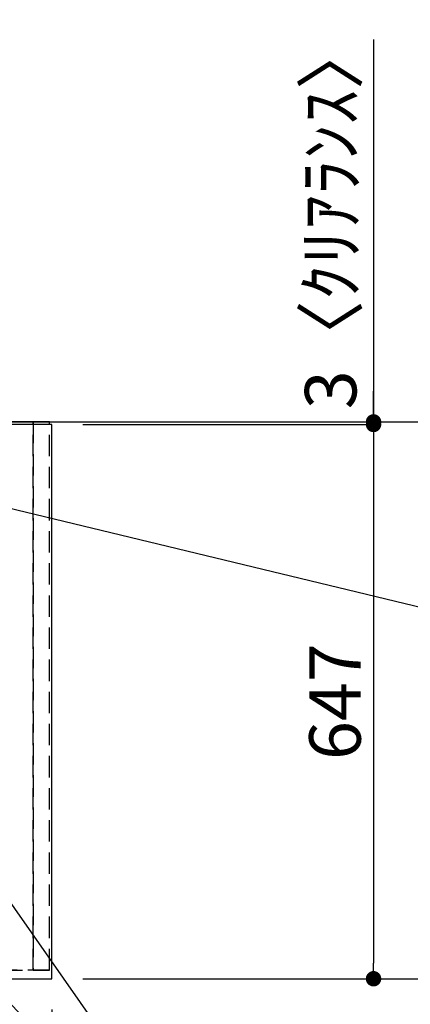
# Model space of a CAD drawing. Extents: x 27948 to 54421, y -11033 to -2163.
# Drawn here: x 46024 to 46480, y -4690 to -3541 of the extents above; entities that cross this region are included whole.
import ezdxf

# ---------------------------------------------------------------- set-up
doc = ezdxf.new("R2010")
doc.units = 0
doc.header["$LTSCALE"] = 50
doc.header["$MEASUREMENT"] = 0
doc.linetypes.add('DASHED', pattern=[0.75, 0.5, -0.25])
doc.linetypes.add('HIDDEN', pattern=[0.375, 0.25, -0.125])
doc.layers.get('0').update_dxf_attribs({"linetype": 'CONTINUOUS'})
doc.layers.get('DEFPOINTS').update_dxf_attribs({"color": 146, "linetype": 'CONTINUOUS'})
for name, color, linetype in [('111-壁仕上', 3, 'CONTINUOUS'), ('121-キャビネット（中）', 253, 'HIDDEN'), ('126-甲板', 2, 'CONTINUOUS'), ('160-文字', 254, 'CONTINUOUS'), ('166-寸法B', 11, 'CONTINUOUS')]:
    doc.layers.add(name, color=color, linetype=linetype)
doc.styles.add('KH001', font='txt')
doc.dimstyles.new('KH1xx030', dxfattribs={"dimscale": 30, "dimtxt": 2, "dimasz": 0.6, "dimexe": 0.3, "dimexo": 1.2, "dimgap": 0.5, "dimtad": 3, "dimdec": 1, "dimdsep": 46, "dimlunit": 6, "dimtxsty": 'KH001', "dimblk": 'DOT', "dimcen": 1, "dimdle": 1, "dimclrd": 256, "dimclre": 256, "dimclrt": 256, "dimadec": 0, "dimazin": 0, "dimtfac": 1, "dimtdec": 1, "dimtix": 1, "dimtmove": 2, "dimatfit": 3, "dimldrblk": 'CLOSEDBLANK', "dimfxl": 1, "dimtolj": 1, "dimtzin": 0, "dimlwd": -1, "dimlwe": -1, "dimarcsym": 0})

# ---------------------------------------------------------------- blocks, each defined once
blk = doc.blocks.new('_Dot')
at = {"color": 0, "linetype": 'ByBlock', "lineweight": -2}
blk.add_line((-0.5, 0), (-1, 0), dxfattribs=at)
at = {"color": 0, "linetype": 'ByBlock', "const_width": 0.5}
blk.add_lwpolyline([(-0.25, 0, 1), (0.25, 0, 1)], format="xyb", close=True, dxfattribs=at)
blk = doc.blocks.new('*D58')
at = {"layer": '166-寸法B', "transparency": 16777216}
for p, q in [((43617.9, -4696.1), (43617.9, -4897.2)), ((46061.9, -4696.1), (46061.9, -4897.2)), ((46043.9, -4888.2), (43635.9, -4888.2))]:
    blk.add_line(p, q, dxfattribs=at)
at = {"layer": 'DEFPOINTS', "color": 0, "transparency": 16777216}
for p in [(43617.9, -4660.1), (46061.9, -4660.1), (43617.9, -4888.2)]:
    blk.add_point(p, dxfattribs=at)
at = {"layer": '166-寸法B', "transparency": 16777216, "xscale": 18, "yscale": 18, "zscale": 18, "rotation": 180}
blk.add_blockref('_Dot', (43617.9, -4888.2), dxfattribs=at)
at = {"layer": '166-寸法B', "transparency": 16777216, "xscale": 18, "yscale": 18, "zscale": 18}
blk.add_blockref('_Dot', (46061.9, -4888.2), dxfattribs=at)
at = {"layer": '166-寸法B', "transparency": 16777216, "insert": (44839.9, -4837.9), "char_height": 60, "attachment_point": 5, "style": 'KH001'}
blk.add_mtext('\\A1;2,444〈ﾜｰｸﾄｯﾌﾟ寸法〉', dxfattribs=at)
blk = doc.blocks.new('_ClosedBlank')
at = {"color": 0, "linetype": 'ByBlock', "lineweight": -2}
for p, q in [((-1, 0.167), (0, 0)), ((-1, 0.167), (-1, -0.167)), ((0, 0), (-1, -0.167))]:
    blk.add_line(p, q, dxfattribs=at)
blk = doc.blocks.new('*D59')
at = {"layer": '166-寸法B', "transparency": 16777216}
for p, q in [((46089.8, -4010.1), (46580.9, -4010.1)), ((46571.9, -4028.1), (46571.9, -4642.1)), ((46097.9, -4660.1), (46580.9, -4660.1))]:
    blk.add_line(p, q, dxfattribs=at)
at = {"layer": 'DEFPOINTS', "color": 0, "transparency": 16777216}
for p in [(46053.8, -4010.1), (46061.9, -4660.1), (46571.9, -4660.1)]:
    blk.add_point(p, dxfattribs=at)
at = {"layer": '166-寸法B', "transparency": 16777216, "xscale": 18, "yscale": 18, "zscale": 18}
for p, rotation in [((46571.9, -4010.1), 90), ((46571.9, -4660.1), 270)]:
    blk.add_blockref('_Dot', p, dxfattribs=dict(at, rotation=rotation))
at = {"layer": '166-寸法B', "transparency": 16777216, "insert": (46526.9, -4335.1), "char_height": 60, "attachment_point": 5, "rotation": 90, "style": 'KH001'}
blk.add_mtext('\\A1;650', dxfattribs=at)
blk = doc.blocks.new('*D74')
at = {"layer": '166-寸法B', "transparency": 16777216}
for p, q in [((46097.9, -4013.1), (46445.9, -4013.1)), ((46436.9, -4031.1), (46436.9, -4642.1)), ((46097.9, -4660.1), (46445.9, -4660.1))]:
    blk.add_line(p, q, dxfattribs=at)
at = {"layer": 'DEFPOINTS', "color": 0, "transparency": 16777216}
for p in [(46061.9, -4013.1), (46061.9, -4660.1), (46436.9, -4660.1)]:
    blk.add_point(p, dxfattribs=at)
at = {"layer": '166-寸法B', "transparency": 16777216, "xscale": 18, "yscale": 18, "zscale": 18}
for p, rotation in [((46436.9, -4013.1), 90), ((46436.9, -4660.1), 270)]:
    blk.add_blockref('_Dot', p, dxfattribs=dict(at, rotation=rotation))
at = {"layer": '166-寸法B', "transparency": 16777216, "insert": (46391.9, -4336.6), "char_height": 60, "attachment_point": 5, "rotation": 90, "style": 'KH001'}
blk.add_mtext('\\A1;647', dxfattribs=at)
blk = doc.blocks.new('*D75')
at = {"layer": '166-寸法B', "transparency": 16777216}
for p, q in [((46436.9, -3563.5), (46436.9, -4010.1)), ((46436.9, -3992.1), (46436.9, -3974.1)), ((46097.9, -4010.1), (46445.9, -4010.1)), ((46436.9, -4013.1), (46436.9, -4010.1)), ((46436.9, -4013.1), (46436.9, -4010.1)), ((46097.9, -4013.1), (46445.9, -4013.1)), ((46436.9, -4031.1), (46436.9, -4049.1))]:
    blk.add_line(p, q, dxfattribs=at)
at = {"layer": 'DEFPOINTS', "color": 0, "transparency": 16777216}
for p in [(46061.9, -4010.1), (46436.9, -4010.1), (46061.9, -4013.1)]:
    blk.add_point(p, dxfattribs=at)
at = {"layer": '166-寸法B', "transparency": 16777216, "xscale": 18, "yscale": 18, "zscale": 18}
for p, rotation in [((46436.9, -4010.1), 270), ((46436.9, -4013.1), 90)]:
    blk.add_blockref('_Dot', p, dxfattribs=dict(at, rotation=rotation))
at = {"layer": '166-寸法B', "transparency": 16777216, "insert": (46386.9, -3767.9), "char_height": 60, "attachment_point": 5, "rotation": 90, "style": 'KH001'}
blk.add_mtext('\\A1;3〈ｸﾘｱﾗﾝｽ〉', dxfattribs=at)

msp = doc.modelspace()

# ---------------------------------------------------------------- linework, layer by layer
at = {"layer": '111-壁仕上', "ltscale": 2}
msp.add_line((42783.67, -4010.06), (46833.55, -4010.06), dxfattribs=at)
at = {"layer": '121-キャビネット（中）', "ltscale": 2}
msp.add_lwpolyline([(46058.91, -4650.06), (43620.91, -4650.06), (43620.91, -4010.06)], dxfattribs=at)
at = {"layer": '126-甲板'}
msp.add_lwpolyline([(46061.91, -4013.06), (43617.91, -4013.06), (43617.91, -4660.06), (46061.91, -4660.06)], close=True, dxfattribs=at)
at = {"layer": 'DEFPOINTS', "linetype": 'DASHED'}
for points in [[(45139.91, -4650.06), (46039.91, -4650.06), (46039.91, -4010.06), (45139.91, -4010.06)], [(46039.91, -4650.06), (46039.91, -4650.06), (46039.91, -4010.06), (46039.91, -4010.06)], [(46039.91, -4650.06), (46058.91, -4650.06), (46058.91, -4010.06), (46039.91, -4010.06)]]:
    msp.add_lwpolyline(points, close=True, dxfattribs=at)

# ---------------------------------------------------------------- dimensions: what is measured, and where the dimension line sits
at = {"layer": '166-寸法B'}
dim = msp.add_linear_dim(base=(46436.91, -4010.06), p1=(46061.91, -4013.06), p2=(46061.91, -4010.06), angle=90, text='<>〈ｸﾘｱﾗﾝｽ〉', dimstyle='KH1xx030', override={"dimtmove": 1}, dxfattribs=at)
dim.commit()
dim.dimension.update_dxf_attribs({"geometry": '*D75', "text_midpoint": (46439.93, -3767.92), "dimtype": 128})
for base, p1, picture, middle in [((46571.91, -4660.06), (46053.84, -4010.06), '*D59', (46526.91, -4335.06)), ((46436.91, -4660.06), (46061.91, -4013.06), '*D74', (46391.91, -4336.56))]:
    dim = msp.add_linear_dim(base=base, p1=p1, p2=(46061.91, -4660.06), angle=90, dimstyle='KH1xx030', dxfattribs=at)
    dim.commit()
    dim.dimension.update_dxf_attribs({"geometry": picture, "text_midpoint": middle})
dim = msp.add_linear_dim(base=(43617.91, -4888.18), p1=(46061.91, -4660.06), p2=(43617.91, -4660.06), text='<>〈ﾜｰｸﾄｯﾌﾟ寸法〉', dimstyle='KH1xx030', dxfattribs=at)
dim.commit()
dim.dimension.update_dxf_attribs({"geometry": '*D58', "text_midpoint": (44839.91, -4837.85)})

# ---------------------------------------------------------------- leaders
at = {"layer": '160-文字', "annotation_type": 0, "has_hookline": 1, "hookline_direction": 0}
for points, text_width in [([(45429.91, -4072.68), (46328.67, -5022.24), (46346.67, -5022.24)], 1398.58), ([(45896.4, -4082.56), (47146.31, -4384.73)], 735.84)]:
    msp.add_leader(points, dimstyle='KH1xx030', override={"dimgap": 0.5, "dimtad": 1}, dxfattribs=dict(at, text_width=text_width))
at = {"layer": '160-文字'}
msp.add_leader([(45669.91, -4080.06), (46328.67, -5022.24)], dimstyle='KH1xx030', override={"dimgap": 0.5, "dimtad": 1}, dxfattribs=at)

doc.saveas('drawing.dxf')
